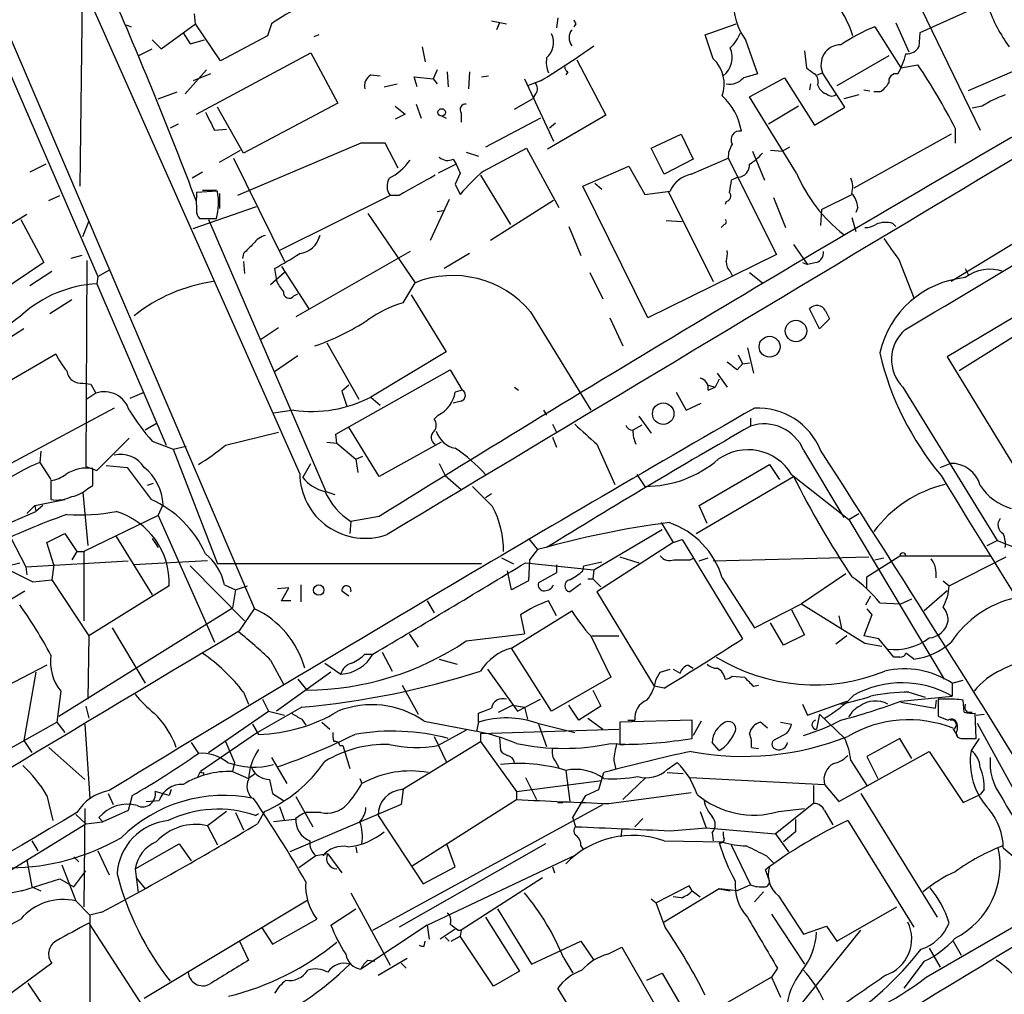
# Model space of a CAD drawing. Extents: x 7 to 1057, y 4 to 872.
# Drawn here: x 697 to 780, y 488 to 570 of the extents above; entities that cross this region are included whole.
import ezdxf

# ---------------------------------------------------------------- set-up
doc = ezdxf.new("R2010")
doc.units = 0
doc.header["$MEASUREMENT"] = 0
doc.layers.add('MAIN', color=5, linetype='CONTINUOUS')

msp = doc.modelspace()

# ---------------------------------------------------------------- linework, layer by layer
at = {"layer": 'MAIN'}
for p, q in [((670.8987, 628.7346), (717.1267, 520.6999)), ((683.514, 595.7993), (703.9187, 548.7246)), ((702.818, 591.1426), (702.3947, 556.3446)), ((820.2507, 575.4793), (775.8853, 548.3013)), ((720.9367, 532.1299), (702.9873, 572.6006)), ((712.1313, 570.0606), (712.0467, 570.9073)), ((778.002, 571.4153), (773.2607, 569.2986)), ((773.3453, 571.3306), (778.3407, 561.0859)), ((706.2893, 569.9759), (706.7127, 569.8066)), ((709.2527, 567.9439), (712.1313, 570.0606)), ((714.248, 566.9279), (712.1313, 570.0606)), ((718.566, 570.0606), (718.2273, 569.0446)), ((737.108, 570.3146), (738.378, 570.0606)), ((737.7853, 570.1453), (737.5313, 569.5526)), ((742.696, 570.5686), (742.6113, 569.7219)), ((744.22, 570.0606), (744.0507, 569.8066)), ((755.142, 569.1293), (757.7667, 570.0606)), ((769.4507, 569.8066), (771.652, 566.3353)), ((771.2287, 570.1453), (772.3293, 567.6899)), ((711.1153, 569.2986), (711.708, 568.3673)), ((718.2273, 569.0446), (714.248, 566.9279)), ((722.5453, 569.1293), (722.122, 568.9599)), ((755.8193, 567.0973), (755.142, 569.1293)), ((773.2607, 569.2986), (773.176, 568.1133)), ((708.4907, 568.7059), (709.2527, 567.9439)), ((711.708, 568.3673), (712.8933, 568.7059)), ((758.5287, 568.7059), (759.5447, 565.8273)), ((707.3053, 567.3513), (708.4907, 567.9439)), ((712.216, 562.4406), (721.868, 567.6053)), ((721.868, 567.6053), (724.154, 563.3719)), ((731.266, 568.1133), (731.52, 566.8433)), ((763.524, 567.7746), (763.6933, 566.3353)), ((770.636, 567.3513), (766.2333, 564.8113)), ((744.3047, 567.0126), (746.76, 562.3559)), ((771.652, 566.3353), (773.0913, 566.5893)), ((713.0627, 566.1659), (711.2847, 564.1339)), ((713.4013, 565.8273), (711.962, 565.2346)), ((726.948, 565.7426), (727.71, 565.6579)), ((732.536, 566.1659), (732.1973, 565.4039)), ((733.3827, 565.9966), (733.4673, 564.7266)), ((735.2453, 565.9966), (735.1607, 564.5573)), ((736.2613, 565.5733), (736.854, 565.6579)), ((736.2613, 565.5733), (736.854, 565.6579)), ((736.2613, 565.5733), (736.854, 565.6579)), ((743.5427, 565.9966), (743.3733, 565.7426)), ((764.6247, 565.7426), (765.048, 565.9119)), ((766.9107, 563.0333), (765.048, 565.9119)), ((781.2193, 566.0813), (777.3247, 564.3879)), ((728.0487, 564.7266), (729.1493, 564.9806)), ((730.8427, 564.7266), (730.5887, 565.5733)), ((730.5887, 565.5733), (732.1973, 565.4039)), ((732.1973, 565.4039), (732.536, 564.9806)), ((739.902, 565.4039), (742.3573, 560.1546)), ((741.2567, 565.2346), (740.156, 564.8113)), ((758.8673, 563.8799), (761.8307, 565.4886)), ((761.8307, 565.4886), (764.3707, 561.5093)), ((764.032, 564.9806), (763.9473, 564.4726)), ((764.6247, 564.8959), (764.794, 564.5573)), ((708.9987, 563.7106), (710.6073, 564.3033)), ((740.8333, 564.1339), (740.5793, 563.7106)), ((768.096, 564.0493), (766.826, 563.7106)), ((768.5193, 564.4726), (769.0273, 564.3879)), ((769.874, 564.3033), (769.366, 564.3033)), ((724.154, 563.3719), (716.1953, 559.1386)), ((730.758, 563.2873), (731.1813, 562.1019)), ((739.0553, 562.8639), (740.5793, 563.7106)), ((762.8467, 557.4453), (758.8673, 563.8799)), ((716.1953, 559.1386), (713.994, 563.0333)), ((728.98, 563.1179), (729.8267, 562.4406)), ((729.8267, 562.4406), (728.98, 562.0173)), ((734.568, 562.5253), (734.568, 561.7633)), ((746.76, 562.3559), (741.8493, 559.4773)), ((763.016, 563.1179), (760.476, 561.5939)), ((764.3707, 561.5093), (766.9107, 563.0333)), ((778.51, 563.1179), (777.6633, 562.9486)), ((710.692, 561.5939), (710.0147, 561.2553)), ((732.9593, 562.2713), (733.298, 562.1019)), ((741.2567, 562.1019), (736.6, 559.6466)), ((742.5267, 561.6786), (742.0187, 561.2553)), ((713.74, 561.0859), (714.756, 561.1706)), ((750.57, 559.5619), (753.11, 560.7473)), ((753.11, 560.7473), (754.126, 558.6306)), ((775.8853, 560.7473), (767.6727, 556.1753)), ((776.224, 561.2553), (776.224, 559.9853)), ((726.1013, 559.9853), (715.6873, 555.5826)), ((728.1333, 559.9853), (726.1013, 559.9853)), ((729.234, 557.8686), (728.1333, 559.9853)), ((714.1633, 558.3766), (715.9413, 559.3926)), ((734.9913, 559.2233), (736.0073, 558.8846)), ((736.4307, 557.6146), (740.0713, 559.5619)), ((740.0713, 559.5619), (742.7807, 554.5666)), ((751.6707, 557.3606), (750.57, 559.5619)), ((759.1213, 559.3079), (760.1373, 556.8526)), ((760.6453, 559.3926), (761.6613, 559.3079)), ((762.254, 559.6466), (761.6613, 559.3079)), ((699.516, 558.2073), (698.1613, 557.5299)), ((715.3487, 558.7153), (719.6667, 549.9946)), ((734.1447, 558.2073), (732.6207, 557.4453)), ((733.8907, 558.6306), (734.1447, 558.2073)), ((734.1447, 558.2073), (734.4833, 557.4453)), ((754.126, 558.6306), (751.6707, 557.3606)), ((753.9567, 557.3606), (757.0893, 558.7153)), ((757.0893, 558.7153), (761.1533, 550.5873)), ((712.724, 557.5299), (711.8773, 557.0219)), ((734.4833, 557.4453), (734.06, 556.5139)), ((744.8127, 556.3446), (748.7073, 558.0379)), ((748.7073, 558.0379), (750.062, 555.6673)), ((734.06, 556.5139), (734.4833, 555.6673)), ((736.1767, 557.2759), (738.7167, 553.1273)), ((745.8287, 556.5986), (746.4213, 556.0906)), ((757.936, 557.1066), (757.3433, 556.8526)), ((713.994, 555.9213), (712.216, 555.8366)), ((712.724, 556.0059), (713.9093, 556.0059)), ((714.1633, 555.7519), (714.1633, 554.4819)), ((750.316, 545.2533), (744.8127, 556.3446)), ((750.062, 555.6673), (752.1787, 555.9213)), ((752.0093, 555.9213), (755.8193, 548.3013)), ((764.9633, 554.3973), (767.5033, 555.6673)), ((699.77, 555.1593), (700.7013, 555.5826)), ((728.5567, 555.5826), (719.2433, 550.9259)), ((729.3187, 555.5826), (728.5567, 555.5826)), ((733.552, 555.2439), (731.9433, 551.7726)), ((742.3573, 555.1593), (737.0233, 551.7726)), ((756.92, 555.0746), (756.8353, 554.8206)), ((760.8993, 555.4133), (761.9153, 552.8733)), ((711.962, 552.7886), (717.296, 554.6513)), ((726.694, 554.0586), (730.6733, 548.2166)), ((732.536, 554.2279), (733.044, 554.3126)), ((764.9633, 554.3973), (764.8787, 553.0426)), ((768.0113, 554.5666), (767.842, 554.1433)), ((697.9073, 553.9739), (687.4087, 547.4546)), ((697.3993, 553.5506), (699.3467, 549.9099)), ((702.6487, 552.1113), (703.1567, 553.3813)), ((712.47, 553.6353), (713.9093, 553.6353)), ((713.232, 553.5506), (723.138, 530.6059)), ((751.84, 553.4659), (753.1947, 553.3813)), ((767.5033, 553.7199), (767.842, 552.5346)), ((770.9747, 553.2119), (771.2287, 552.9579)), ((743.6273, 552.9579), (744.6433, 550.5026)), ((756.7507, 553.1273), (756.4967, 552.8733)), ((722.63, 552.1959), (722.376, 551.6033)), ((730.25, 550.8413), (720.598, 545.3379)), ((762.5927, 551.4339), (763.778, 549.7406)), ((699.3467, 549.9099), (695.5367, 547.3699)), ((702.564, 550.5026), (701.6327, 550.2486)), ((702.9873, 550.0793), (702.9027, 532.7226)), ((716.1953, 550.6719), (716.1107, 550.2486)), ((716.1953, 549.9946), (716.28, 548.9786)), ((735.2453, 550.6719), (733.1287, 549.4019)), ((761.1533, 550.5873), (750.316, 545.2533)), ((763.3547, 549.9099), (763.778, 549.7406)), ((764.54, 549.9099), (763.778, 549.7406)), ((771.4827, 550.1639), (772.7527, 546.9466)), ((700.024, 549.1479), (698.1613, 547.9626)), ((703.9187, 548.7246), (704.9347, 549.3173)), ((719.6667, 549.0633), (718.4813, 548.0473)), ((718.82, 549.4019), (718.9893, 548.3859)), ((719.4127, 549.5713), (721.6987, 546.0153)), ((745.4053, 549.0633), (746.506, 546.8619)), ((757.2587, 549.1479), (757.428, 548.8093)), ((758.8673, 549.0633), (759.968, 548.2166)), ((777.0707, 549.4019), (777.3247, 548.8939)), ((703.9187, 548.7246), (703.834, 548.1319)), ((729.6573, 546.5233), (730.6733, 548.2166)), ((703.834, 548.1319), (709.676, 534.5006)), ((701.7173, 546.7773), (699.8547, 545.5919)), ((720.4287, 547.1159), (720.7673, 547.2853)), ((730.3347, 547.2006), (733.298, 542.3746)), ((740.41, 545.7613), (745.49, 537.4639)), ((764.794, 544.3219), (763.9473, 546.0153)), ((765.302, 545.8459), (765.6407, 545.1686)), ((782.9127, 546.3539), (775.5467, 541.9513)), ((747.0987, 545.2533), (748.1993, 542.8826)), ((765.6407, 545.1686), (764.794, 544.3219)), ((783.4207, 545.0839), (776.5627, 540.7659)), ((697.6533, 544.3219), (695.5367, 542.9673)), ((719.1587, 544.4066), (717.6347, 543.3906)), ((723.2227, 543.1366), (725.932, 538.3953)), ((733.298, 542.3746), (726.948, 538.5646)), ((758.698, 542.7133), (759.206, 540.5966)), ((690.5413, 536.5326), (700.3627, 542.2053)), ((720.7673, 542.0359), (718.82, 540.6813)), ((757.936, 542.1206), (758.2747, 541.3586)), ((775.5467, 541.9513), (781.304, 532.5533)), ((723.9847, 535.4319), (733.6367, 540.8506)), ((733.6367, 540.8506), (734.6527, 539.1573)), ((757.8513, 540.8506), (758.2747, 541.3586)), ((758.2747, 541.3586), (758.8673, 541.4433)), ((756.3273, 540.0886), (755.9887, 539.4113)), ((756.158, 540.5966), (757.0047, 539.4113)), ((702.6487, 539.7499), (703.326, 539.6653)), ((703.326, 539.6653), (703.7493, 538.9033)), ((725.0853, 539.5806), (724.4927, 539.0726)), ((724.4927, 539.0726), (724.916, 537.8026)), ((734.6527, 539.1573), (734.06, 538.9879)), ((739.0553, 539.4113), (739.394, 539.1573)), ((755.396, 539.5806), (755.9887, 539.4113)), ((755.396, 539.1573), (755.9887, 539.4113)), ((771.8213, 539.4113), (779.78, 526.4573)), ((703.7493, 538.9033), (702.9873, 538.3953)), ((706.628, 538.4799), (707.8133, 538.9879)), ((726.948, 538.5646), (727.71, 537.8873)), ((734.568, 538.2259), (733.8907, 538.0566)), ((752.6867, 538.9879), (753.5333, 537.4639)), ((705.2733, 537.6333), (695.7907, 532.5533)), ((720.4287, 537.4639), (718.7353, 537.2099)), ((741.5107, 537.4639), (741.7647, 537.0406)), ((753.5333, 537.4639), (754.8033, 538.0566)), ((732.6207, 537.0406), (732.282, 536.7019)), ((749.554, 536.9559), (750.57, 535.5166)), ((758.952, 536.7866), (758.952, 536.1093)), ((708.914, 536.3633), (707.898, 535.7706)), ((727.6253, 531.8759), (725.0853, 536.0246)), ((742.2727, 536.2786), (742.6113, 535.6013)), ((749.808, 536.1939), (749.046, 535.7706)), ((703.834, 532.3839), (706.5433, 535.0933)), ((714.6713, 534.5006), (719.1587, 535.6013)), ((724.0693, 534.6699), (723.9847, 535.4319)), ((742.2727, 535.1779), (742.6113, 534.3313)), ((708.4907, 534.8393), (710.2687, 534.1619)), ((710.2687, 534.1619), (711.3693, 534.4159)), ((710.2687, 534.1619), (713.994, 524.5099)), ((723.2227, 534.7546), (724.0693, 534.6699)), ((724.0693, 534.6699), (725.678, 533.3153)), ((732.8747, 534.7546), (727.6253, 531.8759)), ((745.998, 534.5853), (747.522, 531.1986)), ((763.4393, 534.0773), (766.826, 528.4046)), ((699.0927, 533.9926), (699.008, 533.0613)), ((725.678, 533.3153), (726.2707, 533.5693)), ((725.678, 533.3153), (725.8473, 532.2146)), ((699.008, 533.0613), (699.9393, 531.6219)), ((702.9027, 532.7226), (703.834, 532.3839)), ((703.4953, 531.1139), (703.4953, 532.5533)), ((704.596, 532.8073), (706.374, 532.6379)), ((706.374, 532.6379), (708.406, 529.9286)), ((721.1907, 531.7913), (721.868, 532.9766)), ((732.7053, 532.9766), (733.2133, 531.9606)), ((754.634, 529.4206), (760.5607, 532.8919)), ((760.5607, 532.8919), (761.4073, 531.6219)), ((774.954, 532.6379), (775.8007, 532.9766)), ((733.2133, 531.9606), (734.568, 530.7753)), ((749.3847, 532.0453), (750.062, 531.0293)), ((754.38, 527.0499), (762.5927, 531.8759)), ((762.4233, 532.0453), (767.2493, 528.2353)), ((699.9393, 531.5373), (699.9393, 529.9286)), ((703.072, 530.8599), (703.4953, 531.1139)), ((708.5753, 531.2833), (708.0673, 531.1139)), ((698.5847, 529.4206), (701.1247, 529.9286)), ((702.6487, 530.5213), (703.072, 526.0339)), ((723.138, 530.6059), (723.9, 530.3519)), ((736.6, 530.0979), (737.108, 530.4366)), ((697.9073, 528.7433), (698.5847, 529.4206)), ((698.5847, 529.4206), (698.6693, 528.9126)), ((699.262, 529.4206), (698.6693, 528.9126)), ((708.9987, 528.5739), (709.422, 529.5053)), ((755.3113, 527.8966), (754.634, 529.4206)), ((694.944, 527.3039), (698.6693, 528.9126)), ((708.9987, 528.5739), (702.7333, 525.5259)), ((708.9987, 528.5739), (713.74, 517.9059)), ((727.6253, 528.4893), (725.2547, 528.0659)), ((767.2493, 528.2353), (768.096, 528.7433)), ((696.1293, 527.5579), (697.8227, 524.2559)), ((725.2547, 528.0659), (725.17, 527.0499)), ((751.4167, 527.9813), (752.4327, 526.2879)), ((767.2493, 528.2353), (775.2927, 514.7733)), ((699.6007, 526.2879), (701.1247, 527.0499)), ((701.1247, 527.0499), (702.1407, 525.5259)), ((705.4427, 526.7959), (708.4907, 521.8853)), ((708.4907, 526.6266), (708.9987, 525.8646)), ((740.2407, 526.6266), (741.0027, 525.6953)), ((745.744, 524.0019), (751.5013, 527.3886)), ((700.1933, 524.4253), (699.6007, 526.2879)), ((752.4327, 526.2879), (745.998, 522.1393)), ((752.4327, 526.2879), (753.1947, 526.5419)), ((753.1947, 526.5419), (758.2747, 518.1599)), ((778.9333, 526.0339), (779.78, 526.4573)), ((779.78, 526.4573), (781.4733, 525.7799)), ((693.166, 525.6106), (698.4153, 522.9859)), ((702.1407, 525.5259), (701.7173, 524.8486)), ((702.1407, 525.5259), (702.7333, 525.5259)), ((702.7333, 525.5259), (702.7333, 519.6839)), ((737.9547, 525.0179), (738.9707, 524.5099)), ((741.0027, 525.6953), (740.3253, 524.8486)), ((747.9453, 525.1026), (749.554, 524.5946)), ((753.872, 524.8486), (754.2107, 525.0179)), ((754.634, 524.7639), (755.396, 525.0179)), ((755.8193, 524.7639), (768.9427, 525.1026)), ((768.7733, 523.4093), (771.5673, 525.1873)), ((769.4507, 524.8486), (770.2127, 525.0179)), ((771.5673, 525.1873), (779.1873, 525.1873)), ((775.716, 522.6473), (780.542, 525.1026)), ((696.2987, 524.3406), (697.3147, 524.5946)), ((697.8227, 524.2559), (706.4587, 524.7639)), ((697.8227, 524.2559), (697.9073, 523.5786)), ((700.1933, 524.4253), (700.024, 523.1553)), ((713.1473, 524.7639), (706.882, 524.4253)), ((711.708, 524.3406), (716.28, 519.6839)), ((736.2613, 524.5099), (713.994, 524.5099)), ((739.9867, 524.5946), (745.744, 524.0019)), ((740.3253, 524.8486), (740.2407, 523.0706)), ((742.6113, 524.4253), (742.6113, 523.7479)), ((744.8127, 523.9173), (744.8973, 524.3406)), ((744.8973, 524.3406), (746.4213, 524.6793)), ((738.8013, 522.3086), (738.4627, 523.9173)), ((742.6113, 523.7479), (741.0873, 522.9013)), ((745.744, 524.0019), (745.6593, 523.2399)), ((756.5813, 523.3246), (759.2907, 519.0913)), ((766.9953, 523.6633), (763.27, 521.1233)), ((768.7733, 522.3933), (768.7733, 523.4093)), ((698.4153, 522.9859), (700.024, 523.1553)), ((700.024, 523.1553), (703.1567, 518.4139)), ((709.93, 522.6473), (703.1567, 518.4139)), ((714.5867, 522.7319), (715.518, 522.3086)), ((715.518, 522.3086), (716.534, 522.6473)), ((720.0053, 522.4779), (719.074, 522.3933)), ((719.4127, 521.3773), (720.0053, 522.4779)), ((721.0213, 522.7319), (721.0213, 521.2926)), ((740.2407, 523.0706), (738.8013, 522.3086)), ((744.6433, 522.8166), (743.712, 522.1393)), ((745.236, 523.2399), (745.6593, 523.2399)), ((745.6593, 523.2399), (746.3367, 522.5626)), ((775.208, 523.0706), (775.716, 522.6473)), ((691.0493, 518.2446), (697.738, 522.2239)), ((715.518, 522.3086), (715.264, 520.7846)), ((724.4927, 522.2239), (725.0853, 521.8006)), ((745.998, 522.1393), (750.824, 514.1806)), ((768.6887, 521.0386), (769.112, 521.8006)), ((775.5467, 522.2239), (773.5993, 520.5306)), ((700.6167, 511.6406), (715.264, 520.7846)), ((720.1747, 521.3773), (719.4127, 521.3773)), ((731.6893, 521.3773), (732.282, 520.3613)), ((742.6113, 520.1073), (741.934, 521.3773)), ((759.2907, 519.0913), (763.27, 521.1233)), ((763.27, 521.1233), (768.604, 517.8213)), ((769.874, 521.2079), (771.652, 521.1233)), ((771.652, 521.1233), (772.5833, 521.5466)), ((715.8567, 518.8373), (717.1267, 520.6999)), ((738.8013, 517.3979), (743.8813, 520.5306)), ((739.5633, 520.1919), (739.902, 518.5833)), ((762.4233, 520.6153), (763.524, 518.4986)), ((766.4027, 520.1073), (766.6567, 518.9219)), ((769.1967, 520.1919), (768.5193, 518.4139)), ((768.7733, 520.6999), (769.1967, 520.1919)), ((761.746, 517.6519), (760.6453, 519.5146)), ((703.1567, 518.4139), (703.072, 513.0799)), ((705.104, 519.0913), (707.898, 514.4346)), ((730.1653, 518.5833), (730.9273, 517.4826)), ((734.9913, 517.9906), (739.902, 518.5833)), ((745.49, 518.4139), (747.1833, 514.9426)), ((745.5747, 518.4139), (747.8607, 518.4139)), ((763.524, 518.4986), (761.746, 517.6519)), ((767.08, 518.4139), (766.1487, 517.7366)), ((769.7893, 518.1599), (768.5193, 518.4139)), ((768.604, 517.8213), (770.0433, 517.5673)), ((771.0593, 516.6359), (769.7893, 518.1599)), ((726.44, 516.8899), (727.1173, 516.8899)), ((727.8793, 517.0593), (728.726, 515.4506)), ((742.188, 512.0639), (738.8013, 517.3979)), ((771.5673, 516.6359), (771.0593, 516.6359)), ((699.6007, 515.9586), (691.8113, 511.8946)), ((718.4813, 516.3819), (719.582, 514.3499)), ((723.0533, 516.1279), (724.408, 515.1966)), ((732.7053, 516.4666), (734.2293, 516.0433)), ((753.7027, 515.9586), (754.126, 515.7046)), ((698.6693, 515.3659), (697.6533, 509.6086)), ((723.5613, 515.3659), (718.9893, 512.0639)), ((736.7693, 515.6199), (739.3093, 512.0639)), ((750.9933, 514.7733), (751.332, 515.3659)), ((751.332, 515.3659), (752.1787, 515.6199)), ((752.4327, 515.6199), (753.0253, 515.2813)), ((757.428, 515.0273), (758.444, 514.9426)), ((720.7673, 514.7733), (721.5293, 513.8419)), ((729.5727, 514.2653), (730.9273, 511.8099)), ((747.1833, 514.9426), (742.188, 512.0639)), ((751.6707, 514.0113), (750.824, 514.1806)), ((759.206, 514.1806), (759.6293, 514.2653)), ((775.97, 514.4346), (776.9013, 514.6886)), ((775.97, 514.4346), (775.97, 513.3339)), ((700.786, 513.7573), (700.4473, 511.1326)), ((716.1953, 513.6726), (716.6187, 512.6566)), ((745.6593, 513.8419), (746.3367, 512.4873)), ((771.652, 512.9106), (775.97, 513.3339)), ((772.3293, 513.6726), (773.684, 513.2493)), ((702.9027, 512.4873), (703.1567, 511.4713)), ((717.804, 513.0799), (718.312, 512.0639)), ((737.7007, 511.9793), (738.886, 512.5719)), ((738.886, 512.5719), (739.902, 512.4026)), ((739.3093, 512.0639), (741.2567, 513.0799)), ((744.474, 511.3019), (743.6273, 512.5719)), ((746.3367, 512.4873), (744.474, 511.3019)), ((763.3547, 512.6566), (763.778, 511.7253)), ((763.778, 511.7253), (767.08, 512.9106)), ((771.652, 512.8259), (774.5307, 512.3179)), ((774.6153, 512.9953), (774.5307, 512.3179)), ((774.6153, 512.9953), (774.5307, 512.3179)), ((775.462, 513.0799), (774.7847, 513.0799)), ((774.7847, 513.0799), (774.7847, 511.6406)), ((776.986, 511.9793), (776.9013, 512.9953)), ((713.232, 508.5926), (718.312, 512.0639)), ((721.106, 512.4026), (717.3807, 510.2859)), ((718.312, 512.0639), (719.6667, 511.7253)), ((736.0073, 511.8946), (737.108, 512.3179)), ((736.0073, 511.1326), (736.0073, 511.8946)), ((739.902, 512.4026), (740.156, 511.3866)), ((764.794, 511.8099), (764.54, 510.5399)), ((764.794, 511.8099), (766.9107, 509.7779)), ((777.24, 511.9793), (777.6633, 511.9793)), ((778.002, 509.7779), (777.9173, 511.8946)), ((778.002, 511.7253), (778.6793, 511.8099)), ((692.8273, 506.8993), (700.4473, 511.1326)), ((700.4473, 511.1326), (701.1247, 510.2859)), ((702.818, 510.9633), (703.2413, 504.6979)), ((716.9573, 510.9633), (717.4653, 510.1166)), ((721.106, 511.3866), (721.4447, 510.8786)), ((722.7993, 511.1326), (723.4767, 510.5399)), ((731.4353, 511.2173), (735.838, 510.3706)), ((736.0073, 511.1326), (735.838, 510.3706)), ((741.0027, 511.0479), (744.1353, 510.2859)), ((741.0873, 510.9633), (741.7647, 509.1006)), ((745.236, 511.4713), (746.506, 510.5399)), ((754.0413, 511.3019), (747.9453, 511.1326)), ((747.9453, 511.1326), (747.9453, 509.2699)), ((748.6227, 511.3019), (749.2153, 511.3019)), ((754.0413, 509.7779), (754.0413, 511.3019)), ((754.8033, 511.2173), (754.126, 510.0319)), ((760.3913, 510.6246), (759.7987, 511.1326)), ((761.492, 511.1326), (762.4233, 510.9633)), ((776.3933, 510.8786), (776.3933, 510.4553)), ((778.0867, 511.0479), (785.7913, 496.9933)), ((717.3807, 510.2859), (712.5547, 506.9839)), ((734.9913, 510.4553), (732.6207, 509.1853)), ((736.1767, 510.2013), (747.8607, 510.5399)), ((736.1767, 510.2013), (736.1767, 509.5239)), ((762, 510.2013), (760.8993, 509.6086)), ((776.0547, 510.5399), (776.3933, 510.0319)), ((697.6533, 509.6086), (698.3307, 508.5926)), ((711.7927, 509.4393), (712.3853, 508.5079)), ((714.6713, 509.5239), (715.4333, 507.7459)), ((724.3233, 509.1853), (724.5773, 509.1853)), ((724.5773, 509.1853), (725.17, 507.2379)), ((729.5727, 505.4599), (736.1767, 509.5239)), ((732.282, 509.9473), (733.298, 507.8306)), ((736.1767, 509.5239), (739.2247, 505.2906)), ((737.7853, 509.8626), (737.87, 508.7619)), ((747.1833, 509.3546), (749.046, 509.2699)), ((756.3273, 508.7619), (755.7347, 509.4393)), ((771.5673, 509.7779), (768.7733, 508.2539)), ((772.5833, 508.0846), (771.5673, 509.7779)), ((776.732, 509.7779), (778.002, 509.7779)), ((778.256, 509.7779), (777.5787, 508.7619)), ((699.77, 509.0159), (702.818, 506.3066)), ((759.0367, 509.0159), (759.6293, 508.9313)), ((766.4027, 504.4439), (774.0227, 508.6773)), ((774.0227, 508.6773), (776.9013, 504.3593)), ((715.4333, 507.7459), (715.264, 506.9839)), ((718.566, 508.1693), (719.836, 505.9679)), ((742.5267, 507.8306), (742.7807, 507.3226)), ((747.4373, 507.9153), (747.6067, 507.1533)), ((751.9247, 507.1533), (752.7713, 507.7459)), ((767.4187, 507.9153), (768.7733, 505.7986)), ((768.7733, 508.2539), (769.7047, 506.3913)), ((712.3007, 506.4759), (712.5547, 506.9839)), ((712.8087, 506.8993), (712.8087, 506.6453)), ((715.264, 506.9839), (716.6187, 506.3913)), ((717.2113, 506.8146), (716.6187, 506.3913)), ((743.3733, 507.0686), (743.712, 504.4439)), ((746.1673, 505.4599), (746.5907, 506.8993)), ((751.9247, 506.8993), (753.2793, 506.8146)), ((718.3967, 506.3066), (718.6507, 505.1213)), ((726.0167, 506.3913), (726.186, 505.9679)), ((739.2247, 505.2906), (746.4213, 506.2219)), ((739.9867, 506.4759), (740.918, 504.6133)), ((750.1467, 506.4759), (748.1993, 504.6133)), ((753.872, 506.4759), (765.2173, 505.8833)), ((765.2173, 505.8833), (766.4027, 504.4439)), ((704.7653, 505.1213), (705.1887, 504.1899)), ((709.93, 504.9519), (708.7447, 505.2906)), ((710.0993, 505.4599), (709.93, 504.9519)), ((718.6507, 505.1213), (719.582, 504.5286)), ((729.6573, 505.4599), (729.488, 504.1899)), ((739.2247, 505.2906), (739.2247, 504.6133)), ((745.0667, 504.9519), (746.1673, 505.4599)), ((747.014, 504.2746), (753.9567, 505.2059)), ((764.286, 505.7986), (764.286, 504.2746)), ((768.2653, 505.1213), (774.7, 494.7073)), ((776.9013, 504.3593), (778.3407, 505.0366)), ((778.6793, 505.4599), (778.3407, 505.0366)), ((699.6007, 504.9519), (700.1087, 502.8353)), ((706.7973, 504.9519), (706.4587, 503.6819)), ((707.9827, 504.4439), (709.0833, 504.5286)), ((729.488, 504.1899), (720.09, 500.2106)), ((720.598, 504.8673), (722.0373, 502.3273)), ((727.1173, 493.6066), (746.506, 504.1899)), ((730.4193, 499.0253), (739.2247, 504.6133)), ((742.696, 504.3593), (743.1193, 504.3593)), ((743.966, 503.0893), (745.0667, 504.9519)), ((764.286, 504.2746), (761.0687, 501.7346)), ((702.056, 503.3433), (702.9027, 502.5813)), ((702.818, 503.8513), (702.7333, 495.5539)), ((706.4587, 503.6819), (704.342, 502.7506)), ((714.756, 503.5973), (713.1473, 502.4119)), ((715.518, 503.5126), (716.1953, 502.0733)), ((717.2113, 503.2586), (717.4653, 503.4279)), ((717.9733, 503.5973), (717.3807, 502.5813)), ((719.2433, 504.0206), (719.6667, 502.8353)), ((722.7147, 503.5126), (721.4447, 503.5126)), ((754.7187, 503.5973), (755.2267, 502.2426)), ((761.3227, 503.5973), (763.524, 503.8513)), ((765.2173, 503.6819), (765.8947, 502.4966)), ((689.0173, 494.0299), (702.9027, 502.5813)), ((702.9027, 502.5813), (704.342, 502.7506)), ((704.0033, 503.0893), (704.342, 502.7506)), ((720.5133, 502.9199), (718.7353, 502.7506)), ((727.5407, 503.2586), (731.3507, 497.5013)), ((744.22, 502.3273), (743.966, 503.0893)), ((749.8927, 503.0046), (749.2153, 502.3273)), ((762.762, 502.9199), (762.762, 501.9039)), ((767.1647, 502.8353), (772.7527, 493.8606)), ((713.1473, 502.4119), (713.994, 500.8033)), ((748.1147, 502.1579), (748.03, 501.4806)), ((752.1787, 501.9886), (755.2267, 502.2426)), ((755.2267, 502.2426), (761.0687, 501.7346)), ((755.7347, 501.8193), (755.8193, 501.1419)), ((761.0687, 501.7346), (762.1693, 500.2106)), ((762.762, 501.9039), (761.746, 501.0573)), ((698.3307, 501.1419), (698.8387, 500.2953)), ((707.0513, 498.7713), (710.7767, 500.8879)), ((710.7767, 500.8879), (711.7927, 499.4486)), ((741.68, 500.8879), (729.3187, 493.8606)), ((751.6707, 501.1419), (756.5813, 501.0573)), ((703.9187, 500.2953), (704.85, 498.2633)), ((723.3073, 500.0413), (722.2913, 499.8719)), ((723.3073, 500.0413), (724.4927, 498.4326)), ((725.678, 500.6339), (725.7627, 500.1259)), ((734.06, 498.9406), (733.3827, 500.8033)), ((744.6433, 500.7186), (744.8127, 500.4646)), ((757.3433, 500.8033), (758.952, 497.4166)), ((780.288, 500.5493), (782.9127, 498.3479)), ((697.9073, 499.5333), (698.3307, 497.2473)), ((701.8867, 499.7873), (702.31, 499.3639)), ((722.2913, 499.8719), (720.852, 498.8559)), ((731.6893, 494.0299), (744.22, 499.9566)), ((760.3067, 499.8719), (760.8993, 499.2793)), ((700.8707, 499.1099), (702.056, 496.0619)), ((701.8867, 497.2473), (702.9027, 498.6019)), ((707.0513, 498.7713), (707.3053, 496.7393)), ((731.3507, 497.5013), (734.06, 498.9406)), ((742.2727, 498.9406), (742.442, 498.4326)), ((760.5607, 497.7553), (760.222, 498.6866)), ((697.484, 496.9086), (700.7013, 497.9246)), ((700.7013, 497.9246), (701.8867, 497.2473)), ((707.136, 498.0093), (707.898, 497.0779)), ((741.426, 498.0093), (734.568, 493.6066)), ((698.3307, 497.2473), (699.0927, 496.9086)), ((725.2547, 496.7393), (728.5567, 490.6433)), ((753.7873, 497.3319), (750.9933, 495.8926)), ((756.3273, 497.0779), (751.6707, 494.2839)), ((754.0413, 496.9086), (753.7873, 497.3319)), ((754.0413, 496.9086), (754.7187, 496.4006)), ((756.3273, 497.0779), (757.2587, 496.9086)), ((757.8513, 496.9086), (756.3273, 497.0779)), ((758.952, 497.4166), (757.8513, 496.9086)), ((759.2907, 495.9773), (760.0527, 496.8239)), ((702.056, 496.0619), (703.2413, 494.8766)), ((707.8133, 487.8493), (721.614, 496.1466)), ((750.57, 496.2313), (750.9933, 495.8926)), ((751.7553, 493.8606), (750.9933, 495.8926)), ((753.11, 496.3159), (752.4327, 496.4006)), ((761.3227, 496.4853), (763.4393, 493.2679)), ((704.2573, 495.1306), (703.2413, 494.8766)), ((723.5613, 494.0299), (725.678, 495.3846)), ((737.616, 495.3846), (740.4947, 490.7279)), ((766.2333, 492.6753), (771.3133, 495.5539)), ((703.1567, 494.1993), (709.0833, 485.0553)), ((703.2413, 494.8766), (703.2413, 481.5839)), ((718.6507, 492.4213), (722.376, 494.5379)), ((736.6, 494.7073), (739.4787, 490.1353)), ((760.73, 494.9613), (763.524, 490.7279)), ((773.7687, 489.6273), (782.2353, 494.5379)), ((717.7193, 493.8606), (718.6507, 492.4213)), ((731.6893, 494.0299), (726.1013, 490.3046)), ((731.6893, 494.0299), (731.8587, 492.8446)), ((734.06, 493.6913), (732.79, 492.8446)), ((734.314, 493.6066), (734.568, 493.6066)), ((734.568, 493.6066), (734.4833, 493.0986)), ((763.016, 487.0873), (768.2653, 493.6066)), ((763.4393, 493.2679), (765.3867, 493.9453)), ((765.3867, 493.9453), (766.2333, 492.6753)), ((715.8567, 492.6753), (716.6187, 491.0666)), ((731.4353, 492.2519), (731.52, 492.6753)), ((733.2133, 493.0139), (733.552, 492.6753)), ((733.7213, 492.6753), (734.4833, 493.0986)), ((737.2773, 488.8653), (734.4833, 493.0986)), ((740.4947, 490.7279), (744.6433, 492.6753)), ((744.6433, 492.6753), (745.744, 491.0666)), ((776.0547, 492.6753), (776.732, 491.4899)), ((746.9293, 491.5746), (748.1147, 492.1673)), ((748.1147, 492.1673), (752.2633, 484.9706)), ((774.0227, 492.0826), (774.954, 490.4739)), ((726.694, 491.0666), (727.2867, 490.9819)), ((727.5407, 489.7966), (729.996, 491.2359)), ((743.204, 491.2359), (743.966, 489.9659)), ((773.5993, 490.9819), (771.906, 488.6959)), ((700.024, 490.8126), (696.0447, 487.8493)), ((729.488, 490.8126), (729.9113, 490.3893)), ((739.4787, 490.1353), (737.2773, 488.8653)), ((761.238, 490.3893), (760.73, 489.6273)), ((750.2313, 489.3733), (751.5013, 489.9659)), ((751.5013, 489.9659), (754.4647, 484.8859)), ((760.73, 489.6273), (756.158, 487.0026)), ((760.73, 489.6273), (761.492, 487.9339)), ((697.992, 489.1193), (706.0353, 477.2659)), ((746.8447, 481.9226), (742.696, 488.6959))]:
    msp.add_line(p, q, dxfattribs=at)
for centre, radius in [((732.9118, 562.5805), 0.3127), ((762.7999, 544.1433), 0.905), ((760.5727, 542.8139), 0.8798), ((751.599, 537.1608), 0.9057), ((722.5403, 522.287), 0.4444)]:
    msp.add_circle(centre, radius, dxfattribs=at)
for centre, radius, start, end in [((15297.1424, -23700.9949), 28270.9241, 120.79029527, 121.01947807), ((-977.796, 3490.8889), 3427.0263, 300.7027747, 301.753953), ((353.2324, 419.1761), 383.8458, 20.734894, 23.614806), ((728.625, 555.7148), 17.521, 115.720168, 125.037402), ((762.994, 571.8912), 5.485, 177.895722, 215.501977), ((759.6125, 566.6332), 8.3321, 16.822742, 40.170256), ((790.4053, 575.3183), 12.0104, 198.53738, 216.86236), ((828.8003, 612.5499), 94.6529, 206.443665, 206.672875), ((776.2775, 553.4305), 17.7421, 112.630075, 123.163677), ((740.6545, 568.4733), 1.703, 310.685226, 25.778104), ((744.7829, 568.8752), 1.1277, 143.081328, 216.91461), ((755.1425, 570.3565), 3.146, 312.272709, 340.350341), ((699.4935, 633.3555), 79.9038, 301.511408, 305.368089), ((766.5988, 566.5902), 1.6927, 90.907231, 203.623951), ((755.4141, 567.2303), 2.0099, 308.525803, 23.401839), ((765.5294, 569.1568), 6.7473, 330.431962, 345.966022), ((772.1317, 568.7342), 1.2149, 267.33919, 329.265937), ((743.7544, 566.8009), 2.0258, 169.159872, 206.028765), ((753.8186, 564.9516), 2.9337, 340.340264, 47.002823), ((727.239, 536.073), 55.0788, 27.206874, 33.645146), ((727.4349, 564.8324), 1.0322, 118.143992, 195.456665), ((743.8389, 566.4622), 0.5518, 184.396316, 237.536771), ((843.625, 269.3148), 308.2031, 105.831433, 106.060621), ((891.0319, 735.4312), 211.6803, 233.018223, 233.247406), ((763.8766, 565.1922), 0.8047, 338.392965, 52.117522), ((771.2541, 565.2092), 0.6346, 76.894405, 193.105595), ((740.3919, 564.5633), 0.6159, 315.789511, 54.596423), ((757.185, 566.5227), 1.5647, 260.249323, 318.632541), ((768.5623, 566.377), 2.4537, 302.315026, 327.684974), ((753.1709, 560.1949), 5.0835, 9.127494, 47.864753), ((765.7254, 565.2346), 1.1516, 216.024081, 252.896174), ((765.81, 564.5573), 0.5987, 225.006767, 314.993233), ((783.9254, 554.297), 10.3506, 109.576336, 121.546941), ((734.932, 562.8216), 0.4695, 82.743283, 219.145968), ((1094.3787, 752.3577), 425.9938, 206.45046, 206.679631), ((1782.3412, -1171.4466), 2000.5518, 119.980377, 121.8173061), ((758.0537, 560.2815), 0.7325, 79.277531, 211.331307), ((758.9376, 558.8282), 1.8517, 144.610514, 183.495464), ((756.6242, 561.9746), 4.3845, 300.770125, 319.697495), ((726.1376, 561.5445), 5.0895, 297.301121, 323.901943), ((733.425, 559.6044), 1.0794, 228.18441, 295.558508), ((757.8514, 558.1225), 1.0194, 274.760374, 4.771576), ((746.6351, 545.4623), 15.8685, 130.020494, 139.976686), ((754.3553, 555.0504), 2.3444, 99.789383, 158.192691), ((774.7956, 562.5363), 12.9882, 203.077124, 232.149585), ((729.6189, 556.3673), 1.3206, 150.284179, 216.455127), ((1154.1709, -205.5765), 871.701, 118.9395351, 119.1687161), ((1011.2625, 514.019), 257.5067, 170.424926, 170.654106), ((765.9025, 556.2831), 1.6866, 341.642397, 25.978622), ((1093.2157, 555.0746), 381.0005, 179.885409, 180.114592), ((709.1087, 554.9577), 4.9794, 344.598952, 11.158062), ((756.8494, 555.5215), 0.4524, 278.977235, 44.149179), ((766.0989, 554.4485), 1.916, 3.533805, 42.863878), ((713.1652, 554.2823), 0.9497, 178.171647, 222.943324), ((756.6872, 553.3601), 0.2413, 285.257201, 52.137512), ((770.3689, 551.2313), 2.0712, 72.992862, 113.733289), ((768.6889, 554.3964), 1.5255, 266.809544, 303.700485), ((928.2935, 339.4204), 299.354, 134.885409, 135.114591), ((718.3966, 550.5873), 1.6439, 101.886863, 145.491118), ((720.6878, 552.6511), 1.9948, 277.167768, 346.809477), ((819.8743, 586.0719), 60.2589, 214.498847, 216.576509), ((754.1689, 550.7143), 2.8437, 345.33971, 4.267354), ((764.1808, 550.7928), 0.9531, 292.138512, 2.91674), ((692.7929, 595.18), 52.6597, 299.620359, 302.306389), ((757.9058, 549.8979), 0.9905, 174.397613, 229.212375), ((779.1405, 545.9732), 3.3757, 70.127536, 127.817374), ((715.567, 534.6498), 13.7847, 97.971627, 128.601581), ((721.459, 549.3034), 2.6346, 200.380163, 224.566345), ((733.8327, 540.2118), 8.6057, 40.155507, 111.538564), ((777.8486, 540.5051), 8.1719, 95.462368, 167.384497), ((704.453, 537.6402), 10.5099, 93.376481, 131.53584), ((720.0371, 547.3646), 0.4639, 168.813597, 327.580908), ((732.6128, 536.6689), 10.2881, 106.69487, 125.121137), ((764.569, 545.4857), 0.8167, 26.169741, 139.573723), ((685.8032, 559.6207), 18.3202, 277.157989, 309.612483), ((715.7921, 561.6329), 19.8172, 288.886152, 303.375489), ((774.165, 541.745), 3.3074, 131.101673, 224.877505), ((706.073, 544.879), 6.3053, 205.090126, 220.717302), ((793.8612, 547.8278), 24.6182, 193.000042, 220.130591), ((702.4673, 540.9192), 1.1833, 187.443934, 278.818317), ((926.7626, 752.8513), 271.0633, 231.224788, 231.453958), ((754.4984, 539.2927), 0.9077, 351.421795, 75.954571), ((734.3954, 538.7111), 0.5151, 289.581978, 60.03022), ((704.449, 536.83), 2.1882, 16.839946, 108.648577), ((721.9629, 548.2341), 10.8789, 261.892838, 297.273318), ((731.4708, 539.3961), 2.6212, 296.020548, 351.040783), ((2085.2544, -1762.2172), 2654.7113, 119.9653166, 121.3311025), ((725.5861, 549.5585), 22.559, 212.42074, 220.728568), ((759.5822, 531.9227), 5.718, 22.136341, 92.922151), ((731.6045, 536.1939), 0.8468, 323.136869, 36.863131), ((1053.7011, 22.0758), 592.5432, 119.8301515, 121.7650003), ((1168.3902, 1001.1052), 629.3298, 227.6127815, 227.8419651), ((749.0103, 536.3472), 0.5777, 195.388205, 273.542927), ((751.7329, 535.7265), 2.6873, 179.059691, 205.129857), ((760.1118, 532.6999), 3.6013, 22.486835, 108.787131), ((732.6744, 535.1625), 0.6542, 126.859387, 241.938334), ((734.4662, 536.3192), 2.1121, 197.448372, 258.911393), ((704.0223, 547.2044), 16.5767, 300.29836, 309.971526), ((726.6467, 523.1266), 13.3646, 41.862074, 56.310051), ((758.7482, 529.8345), 4.2888, 31.029511, 125.746558), ((-1067.884, -642.4014), 2177.8708, 31.6130478, 32.6970325), ((705.8509, 531.4149), 2.3123, 31.93184, 104.465341), ((750.0609, 540.5307), 9.5014, 270.006633, 310.588344), ((706.2925, 515.905), 18.6387, 113.005893, 127.507585), ((703.0299, 529.2501), 3.3358, 81.980176, 123.077439), ((705.1147, 529.2727), 4.3136, 3.091047, 51.273396), ((775.877, 530.4175), 2.5602, 15.783703, 91.707777), ((699.6714, 534.0485), 2.5255, 276.0894, 307.51423), ((726.4645, 532.1788), 5.5281, 180.506836, 289.421867), ((723.8085, 533.8485), 3.3294, 218.162059, 256.889552), ((835.7027, 568.6221), 81.8252, 206.684799, 213.542393), ((1302.3857, 850.3165), 615.9913, 211.119103, 214.2826656), ((701.2942, 532.7224), 2.5748, 279.457932, 313.667122), ((1159.6956, 953.5321), 598.7079, 224.8854018, 225.1145848), ((777.8256, 520.97), 10.5175, 103.460962, 143.54587), ((782.2493, 533.6395), 4.6536, 212.869124, 253.983235), ((700.4474, 532.722), 2.8392, 259.691002, 296.568661), ((704.731, 521.6816), 9.0288, 24.018546, 65.981454), ((728.4998, 533.1024), 5.9914, 204.625195, 237.205649), ((730.4344, 525.6651), 7.6909, 358.962924, 28.508789), ((719.3854, 476.6948), 55.023, 109.195762, 116.470843), ((702.352, 545.3866), 16.7614, 266.38102, 280.625787), ((703.641, 522.8826), 6.2934, 357.857305, 73.364413), ((780.6512, 527.7829), 0.8181, 138.974829, 243.641679), ((762.1546, 451.1195), 77.5174, 97.457169, 105.834903), ((749.7804, 521.2615), 7.1069, 16.875536, 71.001621), ((778.2995, 526.1611), 2.1781, 352.17607, 24.083214), ((710.1124, 521.7949), 4.5714, 11.82785, 51.181249), ((752.1363, 525.7586), 0.9866, 215.386449, 292.71815), ((771.8214, 525.1872), 0.2434, 0.023549, 179.97646), ((772.4936, 523.6263), 2.1431, 351.906951, 37.580003), ((107.0578, 1567.1949), 1219.678, 300.5559612, 301.2605826), ((753.1947, 863.4983), 338.6504, 269.885392, 270.114592), ((742.1169, 526.6354), 3.8282, 294.624302, 314.763999), ((761.2914, 514.3425), 10.9907, 38.65704, 55.583945), ((724.8822, 522.2578), 0.3909, 342.35305, 184.974184), ((741.5471, 522.7169), 0.4954, 158.147046, 275.583991), ((741.553, 523.1129), 0.89, 272.724168, 334.652905), ((743.8052, 522.6473), 0.5165, 100.396132, 259.603868), ((771.8742, 522.7834), 3.8442, 330.137728, 357.971082), ((783.2763, 512.959), 8.8937, 102.812576, 146.20505), ((668.683, 500.357), 35.32, 27.755118, 35.841795), ((745.4074, 511.4675), 10.5009, 109.315641, 123.816428), ((773.9239, 519.7425), 1.7084, 358.034312, 41.267008), ((713.8659, 513.6451), 7.7719, 15.36646, 65.193142), ((756.5223, 528.4681), 14.9264, 212.125414, 222.344232), ((773.8763, 520.0268), 1.7882, 274.696056, 348.944563), ((3497.1252, -4150.9797), 5435.3146, 120.7773532, 121.3378741), ((693.2839, 490.3192), 36.2515, 45.967094, 51.659374), ((721.3601, 538.3065), 24.4652, 270.396258, 303.860116), ((549.9585, 842.4401), 385.4261, 301.557135, 302.716514), ((771.1575, 521.9892), 4.715, 262.613176, 307.421596), ((772.1758, 521.8508), 5.415, 276.115729, 313.238506), ((703.8875, 516.2605), 3.9856, 172.143544, 218.906768), ((703.5084, 503.8109), 16.0689, 37.858409, 55.00503), ((724.272, 518.4284), 3.2347, 272.409689, 331.599189), ((723.7412, 519.6124), 3.8335, 294.637661, 314.749525), ((740.0853, 512.925), 4.6535, 106.016765, 147.130876), ((764.3595, 530.1335), 15.8381, 238.454164, 292.018526), ((771.6308, 517.091), 0.4595, 262.056815, 345.325617), ((645.414, 347.3706), 211.6804, 53.018218, 53.2474), ((788.6331, 498.7663), 18.8068, 103.423094, 116.91902), ((725.6638, 514.8721), 1.297, 104.488369, 165.511631), ((753.9989, 514.9849), 1.0177, 106.919786, 163.067804), ((756.0613, 516.6904), 0.9906, 220.787625, 275.602387), ((714.6227, 583.241), 71.1345, 275.229279, 287.638095), ((755.5655, 514.5618), 1.2873, 9.456468, 62.594912), ((756.7766, 515.7288), 0.9573, 273.51548, 312.879217), ((771.9345, 508.2472), 7.3871, 56.887104, 102.804747), ((782.5311, 510.0751), 5.9694, 113.836576, 141.913718), ((747.4532, 515.2382), 3.5705, 321.084316, 352.518503), ((949.3248, 705.0614), 269.4079, 224.885409, 225.114592), ((771.746, 505.9939), 8.4686, 60.08057, 118.749823), ((715.473, 520.3163), 10.8325, 218.97222, 231.02778), ((759.6909, 520.9614), 10.9819, 300.213662, 316.619761), ((762.1339, 534.4017), 22.1934, 281.535442, 288.32596), ((772.3428, 498.0946), 15.578, 90.049653, 101.969732), ((727.0136, 504.9229), 7.6923, 54.912666, 111.82354), ((738.0695, 512.1547), 0.9753, 71.559478, 170.366724), ((750.7642, 511.5241), 1.5648, 109.911467, 188.163762), ((750.6015, 570.5592), 61.3717, 285.083463, 290.059766), ((768.9436, 510.793), 1.8581, 114.240821, 155.759179), ((769.4954, 510.7594), 2.1712, 60.901567, 127.266265), ((775.8222, 506.9222), 6.1682, 79.924544, 93.347751), ((777.6632, 512.4449), 0.6292, 160.338213, 227.731211), ((703.6179, 506.5901), 7.3185, 19.357437, 46.452766), ((717.1025, 523.8239), 13.7121, 271.516131, 300.947633), ((847.6715, 723.297), 246.8296, 238.922635, 239.151838), ((859.8864, 723.1297), 227.9692, 248.080499, 248.309672), ((777.6632, 514.2633), 2.3823, 253.485048, 276.122934), ((738.3793, 503.6749), 7.8258, 70.413844, 107.643813), ((757.6863, 509.3751), 1.9527, 115.836754, 178.115873), ((757.1129, 510.5823), 0.6164, 321.813532, 116.768758), ((760.1234, 509.8765), 1.2974, 104.493606, 165.502118), ((760.7979, 511.3677), 1.675, 315.863544, 346.028469), ((758.8696, 525.8026), 16.4194, 286.159414, 297.976094), ((764.5239, 510.9238), 0.3843, 100.283509, 272.401463), ((772.302, 501.1994), 10.1448, 68.289729, 120.424052), ((775.9276, 510.9379), 0.4694, 352.743283, 129.145968), ((775.9277, 510.9209), 0.4016, 288.434949, 108.434949), ((701.0815, 559.3364), 54.9856, 289.193677, 296.473621), ((725.2971, 510.0741), 1.5807, 172.299482, 200.370222), ((728.7442, 491.6716), 18.7122, 75.379963, 99.69408), ((732.0063, 491.4456), 19.309, 68.047612, 78.554185), ((754.7455, 511.4375), 3.1082, 300.591346, 336.564203), ((756.8774, 509.3121), 2.1795, 352.189251, 24.077796), ((776.7321, 510.2013), 0.4234, 143.140927, 269.986468), ((728.2334, 499.2484), 10.0243, 88.636113, 121.114614), ((723.8831, 509.0753), 0.4537, 14.030118, 98.594459), ((730.7506, 519.2459), 10.2329, 257.133888, 280.530159), ((743.204, 527.8113), 18.8808, 257.83316, 282.16684), ((752.8901, 507.6951), 5.4572, 162.296486, 177.687485), ((747.9434, 546.1222), 36.8523, 270.002954, 279.524458), ((758.3921, 531.8658), 23.6089, 259.171496, 291.813127), ((761.2239, 509.2935), 0.4524, 135.850821, 261.022765), ((761.3649, 509.5422), 0.7271, 253.080354, 351.864326), ((761.701, 507.3564), 5.745, 5.582874, 24.929289), ((672.2164, 565.4619), 69.6943, 299.747563, 305.194809), ((712.6295, 504.9578), 3.5585, 51.582597, 93.934995), ((721.4345, 506.1125), 4.8197, 145.439803, 177.691953), ((738.8017, 509.4398), 1.1522, 216.039438, 252.889228), ((738.2935, 507.5769), 0.7803, 12.508101, 77.475971), ((743.3166, 508.5925), 1.0975, 162.019049, 223.966292), ((783.2694, 371.0916), 140.6736, 102.027074, 105.113751), ((765.6024, 509.6969), 2.0702, 280.489764, 318.995544), ((783.3354, 507.7881), 5.8385, 170.39877, 223.534294), ((776.3357, 507.1825), 2.0099, 3.997064, 51.796981), ((690.9648, 500.126), 9.8928, 29.197263, 48.122175), ((717.0508, 513.7074), 6.358, 249.658804, 285.363478), ((712.976, 514.7587), 12.2291, 294.119522, 325.491646), ((739.4108, 494.2051), 13.46, 72.878963, 96.573211), ((747.9573, 502.8531), 6.864, 18.548718, 45.465118), ((766.6741, 506.3112), 1.5184, 117.231644, 196.368884), ((783.9253, 507.7234), 4.7589, 174.623647, 216.880974), ((715.0081, 499.5791), 7.4092, 88.020722, 121.695044), ((712.724, 507.0685), 0.1893, 206.551513, 296.592135), ((718.4137, 507.9831), 1.6766, 203.200834, 269.419031), ((730.2928, 498.5574), 8.4724, 79.931416, 118.994634), ((744.2277, 503.1467), 4.0139, 53.934636, 102.290063), ((750.189, 508.9613), 2.5063, 253.311923, 313.831191), ((774.1062, 505.5907), 4.575, 358.36167, 22.24444), ((710.9603, 503.9145), 1.9749, 85.498494, 161.883404), ((717.8365, 505.7264), 1.349, 154.525333, 224.399311), ((717.355, 510.9332), 10.1312, 318.271731, 330.652782), ((747.3103, 518.7131), 12.3428, 266.657691, 280.073996), ((705.5593, 501.4419), 3.9968, 100.222146, 148.796049), ((707.6864, 505.0789), 1.0793, 244.436911, 11.312015), ((729.7145, 503.2905), 2.174, 93.739744, 180.840742), ((759.2563, 510.8097), 7.5025, 230.307756, 285.987356), ((706.3857, 501.1471), 3.0738, 74.237418, 140.812105), ((714.5281, 492.6421), 12.3151, 78.221349, 134.698323), ((638.7616, 450.7613), 95.063, 29.567908, 34.567539), ((723.1957, 505.8652), 2.4013, 258.444863, 315.759265), ((787.9791, 1536.112), 1032.6503, 267.2938949, 267.7264874), ((757.5981, 504.9524), 2.5759, 189.469636, 223.664562), ((764.3347, 503.3231), 0.9527, 22.123029, 92.929976), ((795.3768, 512.8738), 17.2312, 207.687689, 224.074521), ((3964.3043, -5034.2103), 6427.1367, 120.50150184, 121.27195209), ((714.0323, 494.2768), 9.5278, 70.509196, 116.068862), ((722.3616, 501.0435), 2.6338, 110.372473, 134.567756), ((724.6102, 504.0549), 1.9182, 317.159088, 356.443229), ((775.1978, 500.501), 5.0904, 0.543653, 39.905153), ((575.6833, 736.8792), 273.8132, 298.00628, 301.16448), ((710.338, 498.04), 4.8205, 95.866352, 176.337884), ((712.1678, 497.9748), 4.5439, 77.551475, 137.283127), ((722.4919, 502.9013), 1.8967, 176.877979, 248.062843), ((722.318, 501.4754), 3.9124, 351.36351, 19.022646), ((754.9727, 502.4966), 1.0195, 318.367861, 41.632139), ((782.9785, 468.488), 37.8129, 114.72176, 127.000269), ((724.5385, 506.0359), 5.4217, 274.890368, 310.348433), ((744.4942, 501.9721), 0.4487, 127.666685, 245.022443), ((832.8743, 2491.8309), 1991.4779, 267.4485299, 267.6777129), ((757.5959, 501.7345), 0.9452, 169.675635, 206.597581), ((696.3655, 517.8868), 19.0318, 270.563579, 299.946486), ((710.0711, 498.257), 3.0633, 113.915011, 170.334732), ((723.265, 500.998), 1.4887, 174.452935, 229.151154), ((749.0427, 493.6886), 7.903, 70.577579, 135.837685), ((743.6572, 500.8153), 0.9908, 354.399307, 49.194862), ((756.4313, 501.2766), 0.3213, 251.113913, 6.200365), ((769.6078, 504.6707), 13.7858, 195.560441, 210.10811), ((758.6339, 507.1071), 6.3885, 251.258751, 269.815248), ((724.5828, 498.4738), 2.2001, 79.050638, 140.545869), ((724.0627, 499.631), 0.8596, 151.49114, 270.439857), ((971.1398, 923.6548), 473.3313, 243.320357, 243.549535), ((786.2793, 484.8055), 17.0036, 110.631412, 126.253783), ((773.1064, 499.0986), 6.9122, 296.80934, 12.114962), ((762.7149, 498.2632), 2.2582, 162.543959, 231.936972), ((780.632, 488.4508), 10.9893, 113.648036, 130.365192), ((729.4438, 504.5536), 24.7085, 194.545961, 218.155911), ((726.087, 497.3459), 4.6536, 175.999033, 217.113677), ((761.5407, 497.3482), 3.8801, 173.977468, 222.89243), ((760.1313, 497.6828), 0.4355, 270.789329, 9.58345), ((701.4986, 475.2091), 22.0677, 100.48171, 123.120674), ((723.9847, 483.4467), 20.7377, 22.061734, 39.86539), ((752.1938, 498.7836), 2.6323, 290.368798, 314.576735), ((759.9336, 500.0552), 2.8153, 249.594021, 274.149272), ((767.7405, 491.7879), 8.3321, 16.822742, 40.170256), ((700.978, 491.4794), 4.7076, 76.762268, 139.481477), ((-3395.238, 7334.8202), 8016.429, 300.74145592, 301.44104462), ((732.8888, 494.4109), 0.8045, 338.38772, 52.124392), ((686.3883, 513.4268), 21.864, 280.272501, 300.239404), ((1082.7479, -205.0411), 795.6297, 118.4958636, 118.7250535), ((1839.4605, 1127.5438), 1252.4095, 210.3509493, 210.5801337), ((769.2853, 492.8821), 3.2746, 289.567081, 25.345843), ((772.173, 495.6376), 3.8238, 287.853074, 337.905041), ((735.2456, 498.5175), 12.5164, 201.010331, 213.690195), ((860.9872, 663.2015), 211.6803, 233.014185, 233.243346), ((712.0366, 466.6215), 48.1616, 26.489609, 34.442345), ((758.7201, 493.7805), 5.83, 321.299672, 356.625171), ((701.0021, 491.5969), 1.2537, 120.664356, 218.724757), ((709.352, 510.5951), 23.2543, 283.866949, 309.263369), ((770.4884, 497.9173), 7.6011, 294.158801, 318.987945), ((731.3507, 492.9292), 0.6826, 240.249913, 277.119811), ((752.2753, 508.2518), 26.6108, 301.850667, 322.35255), ((1222.9759, -335.4627), 969.303, 121.4929135, 121.7220926), ((726.3131, 491.7863), 1.4968, 188.130644, 261.865025), ((727.9225, 489.4996), 1.9912, 128.095812, 156.153792), ((748.0997, 487.207), 4.5217, 105.001286, 138.216509), ((1224.3083, -248.5309), 857.3578, 120.407208, 122.2888662), ((775.0119, 483.9521), 8.5176, 9.168602, 56.643513), ((712.7663, 490.1352), 1.2306, 183.942303, 296.569216), ((706.7143, 509.6065), 26.401, 293.028268, 314.351016), ((720.0626, 491.1607), 1.8143, 260.12026, 328.766539), ((722.2672, 488.2007), 2.1222, 60.653276, 107.926107), ((724.6741, 489.1917), 1.6143, 72.109426, 147.854659), ((746.2514, 486.0721), 4.4187, 110.167226, 143.573563), ((767.8206, 486.4898), 5.8307, 141.301672, 176.622633), ((756.083, 483.481), 9.9764, 24.890462, 42.491925), ((722.5873, 486.0295), 4.3845, 130.302505, 149.229875), ((760.1555, 506.8572), 21.9588, 282.194824, 308.311968), ((1466.8567, -527.6102), 1232.9613, 124.3939312, 124.6231119)]:
    msp.add_arc(centre, radius, start, end, dxfattribs=at)

doc.saveas('drawing.dxf')
